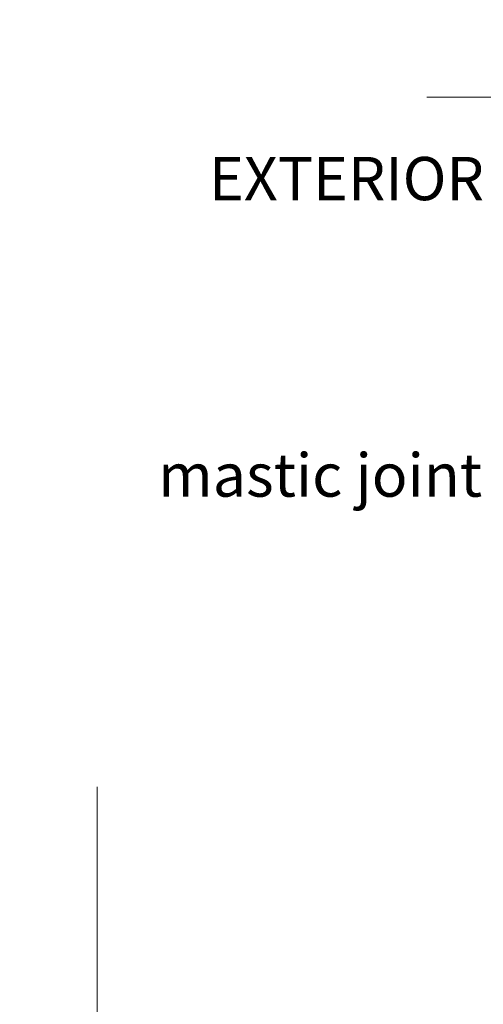
# Model space of a CAD drawing. Units: millimetres. Extents: x -6837 to 5920, y -1332 to 1882.
# Drawn here: x -6829 to -6695, y -139 to 145 of the extents above; entities that cross this region are included whole.
import ezdxf

# ---------------------------------------------------------------- set-up
doc = ezdxf.new("R2010")
doc.units = ezdxf.units.MM
for name, color, linetype, lineweight in [('A-Hatch', 250, 'Continuous', 5), ('A-Text', 7, 'Continuous', 18), ('A_Text', 7, 'Continuous', 18)]:
    doc.layers.add(name, color=color, linetype=linetype, lineweight=lineweight)
doc.styles.add('ARIAL', font='arial.ttf')
doc.styles.add('text', font='arial.ttf', dxfattribs={"height": 12.5})
doc.dimstyles.new('Scale0005-2 mm DOT', dxfattribs={"dimscale": 5, "dimtxt": 2.5, "dimasz": 1.5, "dimexe": 5, "dimexo": 100, "dimgap": 1, "dimtad": 1, "dimdec": 0, "dimtxsty": 'ARIAL', "dimblk": 'tick', "dimblk1": 'tick', "dimblk2": 'tick', "dimcen": 2, "dimse1": 1, "dimse2": 1, "dimclrd": 250, "dimclre": 5, "dimclrt": 256, "dimaunit": 1, "dimazin": 0, "dimtfac": 1, "dimtdec": 0, "dimtix": 1, "dimtmove": 2, "dimatfit": 3, "dimldrblk": 'DOT', "dimfxl": 1, "dimlwd": -1, "dimarcsym": 0})

# ---------------------------------------------------------------- blocks, each defined once
blk = doc.blocks.new('_Dot')
at = {"color": 0, "linetype": 'ByBlock', "lineweight": -2}
blk.add_line((-0.5, 0), (-1, 0), dxfattribs=at)
at = {"color": 0, "linetype": 'ByBlock', "const_width": 0.5}
blk.add_lwpolyline([(-0.25, 0, 1), (0.25, 0, 1)], format="xyb", close=True, dxfattribs=at)
blk = doc.blocks.new('tick')
h = blk.add_hatch(color=256)
h.paths.add_polyline_path([(0.818, 0.782), (0.782, 0.818), (0, 0.035), (0, 0), (0.035, 0)])
h.paths.add_polyline_path([(0, -0.035), (0, 0), (-0.035, 0), (-0.818, -0.782), (-0.782, -0.818)])
for p, q in [((0, -3.125), (0, 3.125)), ((-0.818, -0.782), (0.782, 0.818)), ((-0.782, -0.818), (0.818, 0.782)), ((-1.875, 0), (1.875, 0))]:
    blk.add_line(p, q)
for points in [[(0.818, 0.782), (0.782, 0.818)], [(-0.818, -0.782), (-0.782, -0.818)]]:
    blk.add_lwpolyline(points)

msp = doc.modelspace()

# ---------------------------------------------------------------- linework, layer by layer
at = {"layer": 'A-Hatch'}
for points in [[(-6711.67, 123.09), (-6554.22, 123.09), (-6548.47, 103.49), (-6534.49, 145.48), (-6529.97, 123.09), (-6267.61, 123.09)], [(-6806.87, -76.09), (-6806.87, -249.77), (-6787.28, -255.52), (-6829.26, -269.5), (-6806.87, -274.02), (-6806.87, -431.7)]]:
    msp.add_lwpolyline(points, dxfattribs=at)

# ---------------------------------------------------------------- texts
at = {"layer": 'A-Text', "char_height": 12.5, "style": 'text'}
for s, width, heights, insert, attachment_point in [('EXTERIOR', 160.6546, [16.17], (-6695.2, 105.83), 3), ('mastic joint', 140.2461, [0], (-6789.3, 7.69), 7)]:
    msp.add_mtext_dynamic_manual_height_columns(s, width=width, gutter_width=62.5, heights=heights, dxfattribs=dict(at, insert=insert, attachment_point=attachment_point))

# ---------------------------------------------------------------- leaders
at = {"layer": 'A_Text'}
msp.add_leader([(-6490.85, -138.06), (-6490.85, -201.26), (-6745.39, -201.26)], dimstyle='Scale0005-2 mm DOT', override={"dimtad": 0}, dxfattribs=at)

doc.saveas('drawing.dxf')
